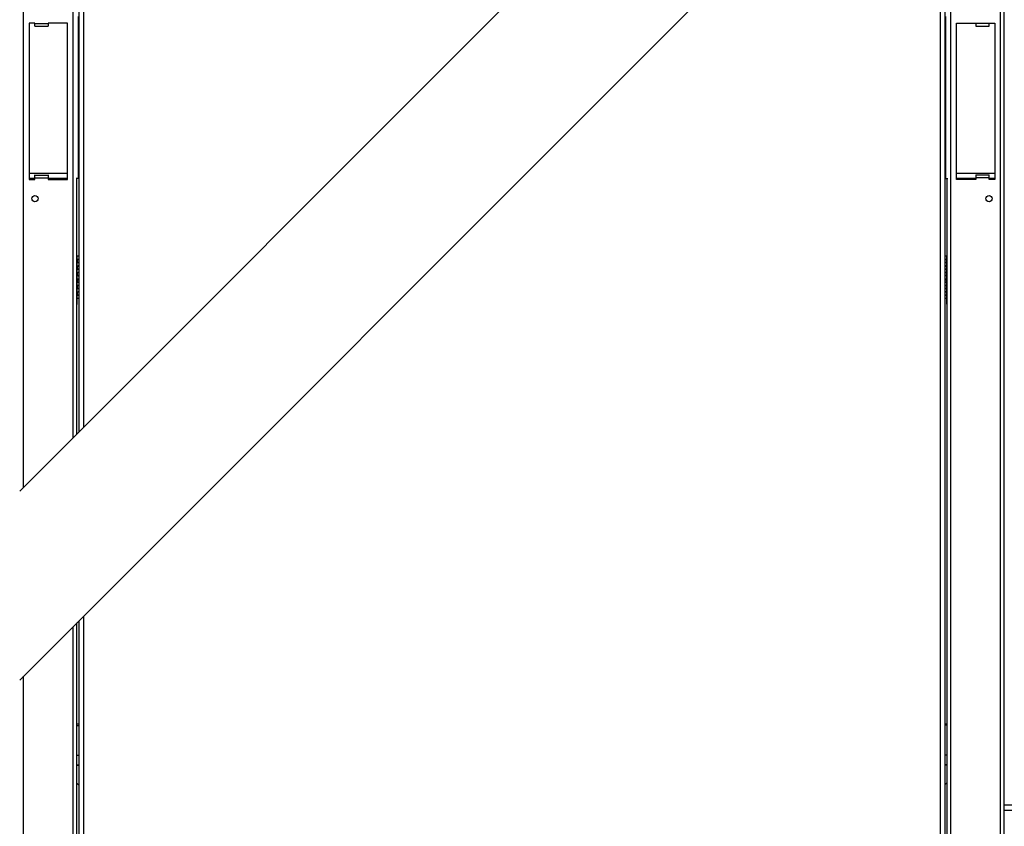
# Model space of a CAD drawing. Units: millimetres. Extents: x 75 to 6225, y 75 to 4380.
# Drawn here: x 4513 to 5029, y 3038 to 3461 of the extents above; entities that cross this region are included whole.
import ezdxf

# ---------------------------------------------------------------- set-up
doc = ezdxf.new("R2010")
doc.units = ezdxf.units.MM
doc.header["$LTSCALE"] = 15
doc.header["$PDSIZE"] = -1
doc.layers.add('WYMIAR', color=8, linetype='Continuous')
doc.styles.add('SLDTEXTSTYLE0', font='TXT', dxfattribs={"width": 0.605})
doc.dimstyles.new('SLDDIMSTYLE1', dxfattribs={"dimtxt": 46.229736, "dimasz": 49.53, "dimexe": 0, "dimexo": 0.0625, "dimgap": 11.557434, "dimtad": 1, "dimdec": 0, "dimrnd": 1e-09, "dimzin": 12, "dimdsep": 46, "dimtxsty": 'SLDTEXTSTYLE0', "dimsah": 1, "dimcen": 0.09, "dimadec": 0, "dimazin": 3, "dimtfac": 1, "dimtdec": 0, "dimtofl": 0, "dimtmove": 0, "dimatfit": 3, "dimfxl": 0, "dimfrac": 2, "dimtolj": 1, "dimtzin": 12, "dimarcsym": 0})
doc.dimstyles.new('SLDDIMSTYLE2', dxfattribs={"dimtxt": 46.229736, "dimasz": 49.53, "dimexe": 0, "dimexo": 0.0625, "dimgap": 11.557434, "dimtad": 1, "dimdec": 0, "dimrnd": 1e-09, "dimzin": 12, "dimdsep": 46, "dimtxsty": 'SLDTEXTSTYLE0', "dimsah": 1, "dimcen": 0.09, "dimadec": 0, "dimazin": 3, "dimtfac": 1, "dimtofl": 0, "dimtmove": 0, "dimatfit": 3, "dimfxl": 0, "dimfrac": 2, "dimtolj": 1, "dimtzin": 12, "dimarcsym": 0})

# ---------------------------------------------------------------- blocks, each defined once
blk = doc.blocks.new('_D_14')
at = {"layer": 'Defpoints', "color": 0}
for p in [(4842.18, 3650.65), (4991.18, 2729.82), (5909.38, 2729.82)]:
    blk.add_point(p, dxfattribs=at)
at = {"layer": 'WYMIAR', "color": 0, "lineweight": -2}
for p, q in [((4842.24, 3650.65), (5909.38, 3650.65)), ((5909.38, 3601.12), (5909.38, 2779.35)), ((4991.24, 2729.82), (5909.38, 2729.82))]:
    blk.add_line(p, q, dxfattribs=at)
at = {"layer": 'WYMIAR', "color": 0}
for points in [[(5917.64, 3601.12), (5901.13, 3601.12), (5909.38, 3650.65)], [(5901.13, 2779.35), (5917.64, 2779.35), (5909.38, 2729.82)]]:
    blk.add_solid(points, dxfattribs=at)
at = {"layer": 'WYMIAR', "color": 0, "insert": (5851.59, 3190.23), "char_height": 46.23, "attachment_point": 2, "rotation": 90, "style": 'SLDTEXTSTYLE0'}
blk.add_mtext('\\A1;921', dxfattribs=at)
blk = doc.blocks.new('_D_15')
at = {"layer": 'Defpoints', "color": 0}
for p in [(4969.18, 3716.32), (4991.18, 2729.82), (5983.57, 2729.82)]:
    blk.add_point(p, dxfattribs=at)
at = {"layer": 'WYMIAR', "color": 0, "lineweight": -2}
for p, q in [((4969.24, 3716.32), (5983.57, 3716.32)), ((5983.57, 3666.79), (5983.57, 2779.35)), ((4991.24, 2729.82), (5983.57, 2729.82))]:
    blk.add_line(p, q, dxfattribs=at)
at = {"layer": 'WYMIAR', "color": 0}
for points in [[(5991.82, 3666.79), (5975.31, 3666.79), (5983.57, 3716.32)], [(5975.31, 2779.35), (5991.82, 2779.35), (5983.57, 2729.82)]]:
    blk.add_solid(points, dxfattribs=at)
at = {"layer": 'WYMIAR', "color": 0, "insert": (5925.78, 3223.07), "char_height": 46.23, "attachment_point": 2, "rotation": 90, "style": 'SLDTEXTSTYLE0'}
blk.add_mtext('\\A1;987', dxfattribs=at)
blk = doc.blocks.new('_D_19')
at = {"layer": 'Defpoints', "color": 0}
for p in [(4978.68, 3647.32), (4991.18, 2729.82), (5811.38, 2729.82)]:
    blk.add_point(p, dxfattribs=at)
at = {"layer": 'WYMIAR', "color": 0, "lineweight": -2}
for p, q in [((4978.74, 3647.32), (5811.38, 3647.32)), ((5811.38, 3597.79), (5811.38, 2779.35)), ((4991.24, 2729.82), (5811.38, 2729.82))]:
    blk.add_line(p, q, dxfattribs=at)
at = {"layer": 'WYMIAR', "color": 0}
for points in [[(5819.64, 3597.79), (5803.13, 3597.79), (5811.38, 3647.32)], [(5803.13, 2779.35), (5819.64, 2779.35), (5811.38, 2729.82)]]:
    blk.add_solid(points, dxfattribs=at)
at = {"layer": 'WYMIAR', "color": 0, "insert": (5753.59, 3188.57), "char_height": 46.23, "attachment_point": 2, "rotation": 90, "style": 'SLDTEXTSTYLE0'}
blk.add_mtext('\\A1;918', dxfattribs=at)

msp = doc.modelspace()

# ---------------------------------------------------------------- linework, layer by layer
at = {"lineweight": 25}
for p, q in [((5267.607, 3968.084), (4513.181, 3213.658)), ((4513.181, 3114.663), (5219.319, 3820.8)), ((4544.181, 3814.445), (4544.181, 3244.658)), ((4515.231, 3215.708), (4515.231, 3812.662)), ((4541.131, 3241.608), (4541.131, 3812.662)), ((4546.611, 3813.015), (4546.611, 3247.088)), ((5027.131, 2798.669), (5027.131, 3628.613)), ((5029.181, 2799.565), (5029.181, 3630.663)), ((5001.231, 2798.669), (5001.231, 3602.713)), ((4995.751, 2799.945), (4995.751, 3597.233)), ((4998.181, 2797.515), (4998.181, 3599.663)), ((4521.181, 3458.815), (4518.181, 3458.815)), ((4518.181, 3458.815), (4518.181, 3376.815)), ((4521.181, 3458.517), (4521.181, 3458.815)), ((4521.181, 3458.517), (4528.181, 3458.517)), ((4521.181, 3457.217), (4521.181, 3458.517)), ((4521.181, 3457.217), (4528.181, 3457.217)), ((4538.181, 3458.815), (4528.181, 3458.815)), ((4528.181, 3458.815), (4528.181, 3458.517)), ((4528.181, 3458.517), (4528.181, 3457.217)), ((4538.181, 3376.815), (4538.181, 3458.815)), ((4543.981, 3377.437), (4543.981, 3462.29)), ((4998.381, 3462.29), (4998.381, 3377.437)), ((5004.181, 3458.815), (5014.181, 3458.815)), ((5004.181, 3376.815), (5004.181, 3458.815)), ((5014.181, 3458.815), (5014.181, 3458.517)), ((5021.181, 3458.517), (5014.181, 3458.517)), ((5014.181, 3458.517), (5014.181, 3457.217)), ((5014.181, 3457.217), (5021.181, 3457.217)), ((5021.181, 3458.815), (5024.181, 3458.815)), ((5021.181, 3458.517), (5021.181, 3458.815)), ((5021.181, 3457.217), (5021.181, 3458.517)), ((5024.181, 3458.815), (5024.181, 3376.815)), ((4518.181, 3380.266), (4538.181, 3380.266)), ((5004.181, 3380.266), (5024.181, 3380.266)), ((4521.181, 3377.437), (4518.181, 3377.437)), ((4521.181, 3377.362), (4518.181, 3377.362)), ((4518.181, 3376.815), (4521.181, 3376.815)), ((4521.181, 3379.048), (4521.181, 3379.268)), ((4521.181, 3377.648), (4521.181, 3379.048)), ((4521.181, 3379.048), (4528.181, 3379.048)), ((4521.181, 3376.815), (4521.181, 3377.648)), ((4521.181, 3377.648), (4528.181, 3377.648)), ((4528.181, 3379.268), (4528.181, 3379.048)), ((4528.181, 3379.048), (4528.181, 3377.648)), ((4528.181, 3377.648), (4528.181, 3376.815)), ((4538.181, 3377.437), (4528.181, 3377.437)), ((4538.181, 3377.362), (4528.181, 3377.362)), ((4528.181, 3376.815), (4538.181, 3376.815)), ((4543.981, 3377.437), (4542.756, 3377.437)), ((4543.181, 3243.658), (4543.181, 3377.437)), ((4998.381, 3377.437), (4999.606, 3377.437)), ((4999.181, 2798.669), (4999.181, 3377.437)), ((5004.181, 3377.437), (5014.181, 3377.437)), ((5014.181, 3377.362), (5004.181, 3377.362)), ((5014.181, 3376.815), (5004.181, 3376.815)), ((5014.181, 3379.268), (5014.181, 3379.048)), ((5014.181, 3379.048), (5014.181, 3377.648)), ((5021.181, 3379.048), (5014.181, 3379.048)), ((5014.181, 3377.648), (5014.181, 3376.815)), ((5021.181, 3377.648), (5014.181, 3377.648)), ((5021.181, 3379.048), (5021.181, 3379.268)), ((5021.181, 3377.648), (5021.181, 3379.048)), ((5021.181, 3376.815), (5021.181, 3377.648)), ((5021.181, 3377.437), (5024.181, 3377.437)), ((5024.181, 3377.362), (5021.181, 3377.362)), ((5024.181, 3376.815), (5021.181, 3376.815)), ((4543.381, 3336.645), (4543.181, 3336.645)), ((4543.381, 3334.649), (4543.381, 3336.645)), ((4544.181, 3336.645), (4543.381, 3336.645)), ((4543.381, 3331.249), (4543.381, 3333.642)), ((4998.981, 3336.645), (4998.181, 3336.645)), ((4998.981, 3334.649), (4998.981, 3336.645)), ((4998.981, 3336.645), (4999.181, 3336.645)), ((4998.981, 3331.249), (4998.981, 3333.642)), ((4543.381, 3327.821), (4543.381, 3330.242)), ((4998.981, 3327.821), (4998.981, 3330.242)), ((4543.326, 3324.315), (4544.181, 3324.315)), ((4543.381, 3324.426), (4543.381, 3326.814)), ((4543.381, 3321.023), (4543.381, 3323.419)), ((4998.181, 3324.315), (4999.037, 3324.315)), ((4998.981, 3324.426), (4998.981, 3326.814)), ((4998.981, 3321.023), (4998.981, 3323.419)), ((4543.381, 3317.649), (4543.381, 3320.016)), ((4998.981, 3317.649), (4998.981, 3320.016)), ((4543.245, 3311.645), (4543.245, 3314.645)), ((4543.245, 3314.645), (4543.381, 3314.645)), ((4543.381, 3314.645), (4543.381, 3316.642)), ((4543.381, 3314.645), (4544.181, 3314.645)), ((4998.181, 3314.645), (4998.981, 3314.645)), ((4998.981, 3314.645), (4998.981, 3316.642)), ((4999.117, 3314.645), (4998.981, 3314.645)), ((4999.117, 3311.645), (4999.117, 3314.645)), ((4543.181, 3311.283), (4543.245, 3311.645)), ((4999.181, 3311.283), (4999.117, 3311.645)), ((4546.611, 3148.093), (4546.611, 2799.945)), ((4541.131, 2798.669), (4541.131, 3142.613)), ((4543.181, 2798.669), (4543.181, 3144.663)), ((4544.181, 3145.663), (4544.181, 2797.515)), ((4515.231, 2798.669), (4515.231, 3116.713)), ((4544.181, 3091.63), (4543.181, 3091.63)), ((4998.181, 3091.83), (4999.181, 3091.83)), ((4999.181, 3091.03), (4998.181, 3091.03)), ((4543.181, 3090.83), (4544.181, 3090.83)), ((4543.181, 3075.315), (4544.181, 3075.315)), ((4543.181, 3070.315), (4544.181, 3070.315)), ((4999.181, 3075.315), (4998.181, 3075.315)), ((4999.181, 3070.315), (4998.181, 3070.315)), ((4543.181, 3070.103), (4544.181, 3070.103)), ((4999.181, 3070.103), (4998.181, 3070.103)), ((4543.181, 3060.787), (4544.181, 3059.787)), ((4999.181, 3060.987), (4998.181, 3059.987)), ((5029.181, 3049.315), (5033.981, 3049.315)), ((5033.981, 3046.315), (5029.181, 3046.315))]:
    msp.add_line(p, q, dxfattribs=at)
for centre in [(4521.181, 3366.815), (5021.181, 3366.815)]:
    msp.add_circle(centre, 1.6, dxfattribs=at)
for centre, start, end in [((4544.245, 3334.145), 149.76166, 210.23834), ((4998.117, 3334.145), 329.76166, 30.23834), ((4544.245, 3330.745), 149.76166, 210.23834), ((4998.117, 3330.745), 329.76166, 30.23834), ((4544.245, 3327.317), 149.76166, 210.23834), ((4544.245, 3323.922), 149.76166, 210.23834), ((4998.117, 3327.317), 329.76166, 30.23834), ((4998.117, 3323.922), 329.76166, 30.23834), ((4544.245, 3320.52), 149.76166, 210.23834), ((4998.117, 3320.52), 329.76166, 30.23834), ((4544.245, 3317.145), 149.76166, 210.23834), ((4998.117, 3317.145), 329.76166, 30.23834)]:
    msp.add_arc(centre, 1, start, end, dxfattribs=at)
for points, knots in [([(4543.381, 3334.649), (4543.428, 3334.722), (4543.515, 3334.856), (4543.666, 3335.015), (4543.794, 3335.101), (4543.887, 3335.134), (4543.952, 3335.143), (4544.013, 3335.137), (4544.083, 3335.107), (4544.144, 3335.024), (4544.178, 3334.861), (4544.18, 3334.723), (4544.181, 3334.649)], [0, 0, 0, 0, 0.1552159, 0.2850206, 0.3955804, 0.4468083, 0.4971791, 0.5542164, 0.6098046, 0.7229341, 0.8499128, 1, 1, 1, 1]), ([(4543.381, 3334.649), (4543.478, 3334.723), (4543.666, 3334.867), (4543.946, 3335.014), (4544.113, 3335.063), (4544.181, 3335.083)], [0, 0, 0, 0, 0.3835572, 0.7449908, 1, 1, 1, 1]), ([(4544.181, 3333.642), (4544.179, 3333.569), (4544.175, 3333.434), (4544.134, 3333.275), (4544.071, 3333.189), (4544.003, 3333.156), (4543.944, 3333.147), (4543.875, 3333.154), (4543.774, 3333.183), (4543.639, 3333.267), (4543.492, 3333.429), (4543.42, 3333.567), (4543.381, 3333.642)], [0, 0, 0, 0, 0.1552159, 0.2850206, 0.3955804, 0.4468083, 0.4971791, 0.5542164, 0.6098046, 0.7229341, 0.8499128, 1, 1, 1, 1]), ([(4544.181, 3333.19), (4544.094, 3333.213), (4543.911, 3333.26), (4543.625, 3333.413), (4543.463, 3333.565), (4543.381, 3333.642)], [0, 0, 0, 0, 0.312684, 0.6548301, 1, 1, 1, 1]), ([(4998.181, 3334.649), (4998.183, 3334.723), (4998.185, 3334.861), (4998.218, 3335.024), (4998.279, 3335.107), (4998.35, 3335.137), (4998.41, 3335.143), (4998.476, 3335.134), (4998.569, 3335.101), (4998.696, 3335.015), (4998.848, 3334.856), (4998.934, 3334.722), (4998.981, 3334.649)], [0, 0, 0, 0, 0.15008717, 0.2770659, 0.39019539, 0.44578364, 0.50282094, 0.55319167, 0.60441962, 0.71497942, 0.84478413, 1, 1, 1, 1]), ([(4998.257, 3335.058), (4998.301, 3335.045), (4998.442, 3335.003), (4998.696, 3334.866), (4998.884, 3334.723), (4998.981, 3334.649)], [0, 0, 0, 0, 0.1781494, 0.5768716, 1, 1, 1, 1]), ([(4998.981, 3333.642), (4998.9, 3333.566), (4998.738, 3333.414), (4998.486, 3333.276), (4998.336, 3333.235), (4998.282, 3333.22)], [0, 0, 0, 0, 0.3919768, 0.7805196, 1, 1, 1, 1]), ([(4998.981, 3333.642), (4998.942, 3333.567), (4998.87, 3333.429), (4998.723, 3333.267), (4998.589, 3333.184), (4998.487, 3333.154), (4998.419, 3333.147), (4998.359, 3333.155), (4998.328, 3333.173), (4998.312, 3333.182)], [0, 0, 0, 0, 0.2483162, 0.4583999, 0.6455704, 0.73754, 0.831907, 0.9152444, 1, 1, 1, 1]), ([(4543.381, 3331.249), (4543.428, 3331.322), (4543.515, 3331.456), (4543.666, 3331.615), (4543.794, 3331.701), (4543.887, 3331.734), (4543.952, 3331.743), (4544.013, 3331.737), (4544.083, 3331.707), (4544.144, 3331.624), (4544.178, 3331.461), (4544.18, 3331.323), (4544.181, 3331.249)], [0, 0, 0, 0, 0.1552159, 0.2850206, 0.3955804, 0.4468083, 0.4971791, 0.5542164, 0.6098046, 0.7229341, 0.8499128, 1, 1, 1, 1]), ([(4543.381, 3331.249), (4543.478, 3331.323), (4543.666, 3331.467), (4543.946, 3331.614), (4544.113, 3331.663), (4544.181, 3331.683)], [0, 0, 0, 0, 0.3835572, 0.7449908, 1, 1, 1, 1]), ([(4544.181, 3330.242), (4544.179, 3330.169), (4544.175, 3330.034), (4544.134, 3329.875), (4544.071, 3329.789), (4544.003, 3329.756), (4543.944, 3329.747), (4543.875, 3329.754), (4543.774, 3329.783), (4543.639, 3329.867), (4543.492, 3330.029), (4543.42, 3330.167), (4543.381, 3330.242)], [0, 0, 0, 0, 0.1552159, 0.2850206, 0.3955804, 0.4468083, 0.4971791, 0.5542164, 0.6098046, 0.7229341, 0.8499128, 1, 1, 1, 1]), ([(4544.122, 3329.808), (4544.054, 3329.826), (4543.891, 3329.869), (4543.625, 3330.014), (4543.463, 3330.165), (4543.381, 3330.242)], [0, 0, 0, 0, 0.2609098, 0.6288291, 1, 1, 1, 1]), ([(4543.381, 3327.821), (4543.428, 3327.894), (4543.515, 3328.028), (4543.666, 3328.187), (4543.794, 3328.273), (4543.887, 3328.306), (4543.952, 3328.315), (4544.013, 3328.309), (4544.083, 3328.279), (4544.144, 3328.196), (4544.178, 3328.033), (4544.18, 3327.895), (4544.181, 3327.821)], [0, 0, 0, 0, 0.1552159, 0.2850206, 0.3955804, 0.4468083, 0.4971791, 0.5542164, 0.6098046, 0.7229341, 0.8499128, 1, 1, 1, 1]), ([(4543.381, 3327.821), (4543.478, 3327.895), (4543.666, 3328.039), (4543.946, 3328.186), (4544.113, 3328.235), (4544.181, 3328.255)], [0, 0, 0, 0, 0.3835572, 0.7449908, 1, 1, 1, 1]), ([(4998.181, 3331.249), (4998.183, 3331.323), (4998.185, 3331.461), (4998.218, 3331.624), (4998.279, 3331.707), (4998.35, 3331.737), (4998.41, 3331.743), (4998.476, 3331.734), (4998.569, 3331.701), (4998.696, 3331.615), (4998.848, 3331.456), (4998.934, 3331.322), (4998.981, 3331.249)], [0, 0, 0, 0, 0.15008717, 0.2770659, 0.39019539, 0.44578364, 0.50282094, 0.55319168, 0.60441962, 0.71497942, 0.84478413, 1, 1, 1, 1]), ([(4998.181, 3327.821), (4998.183, 3327.895), (4998.185, 3328.033), (4998.218, 3328.196), (4998.279, 3328.279), (4998.35, 3328.309), (4998.41, 3328.315), (4998.476, 3328.306), (4998.569, 3328.273), (4998.696, 3328.187), (4998.848, 3328.028), (4998.934, 3327.894), (4998.981, 3327.821)], [0, 0, 0, 0, 0.1500872, 0.2770659, 0.3901954, 0.4457836, 0.5028209, 0.5531917, 0.6044196, 0.7149794, 0.8447841, 1, 1, 1, 1]), ([(4998.181, 3328.255), (4998.25, 3328.235), (4998.416, 3328.186), (4998.696, 3328.039), (4998.884, 3327.895), (4998.981, 3327.821)], [0, 0, 0, 0, 0.25500924, 0.61644278, 1, 1, 1, 1]), ([(4998.257, 3331.658), (4998.301, 3331.645), (4998.442, 3331.603), (4998.696, 3331.466), (4998.884, 3331.323), (4998.981, 3331.249)], [0, 0, 0, 0, 0.1781494, 0.57687162, 1, 1, 1, 1]), ([(4998.981, 3330.242), (4998.9, 3330.166), (4998.738, 3330.014), (4998.486, 3329.876), (4998.336, 3329.835), (4998.282, 3329.82)], [0, 0, 0, 0, 0.3919768, 0.7805196, 1, 1, 1, 1]), ([(4998.981, 3330.242), (4998.942, 3330.167), (4998.87, 3330.029), (4998.723, 3329.867), (4998.589, 3329.784), (4998.487, 3329.754), (4998.419, 3329.747), (4998.359, 3329.755), (4998.328, 3329.773), (4998.312, 3329.782)], [0, 0, 0, 0, 0.2483162, 0.4583999, 0.6455704, 0.73754, 0.831907, 0.9152444, 1, 1, 1, 1]), ([(4544.181, 3326.814), (4544.179, 3326.741), (4544.175, 3326.606), (4544.134, 3326.447), (4544.071, 3326.362), (4544.003, 3326.328), (4543.944, 3326.319), (4543.875, 3326.326), (4543.774, 3326.356), (4543.639, 3326.439), (4543.492, 3326.602), (4543.42, 3326.739), (4543.381, 3326.814)], [0, 0, 0, 0, 0.15521587, 0.28502058, 0.39558038, 0.44680833, 0.49717906, 0.55421636, 0.60980461, 0.7229341, 0.84991283, 1, 1, 1, 1]), ([(4544.181, 3326.362), (4544.094, 3326.385), (4543.911, 3326.433), (4543.625, 3326.585), (4543.463, 3326.737), (4543.381, 3326.814)], [0, 0, 0, 0, 0.312684, 0.6548301, 1, 1, 1, 1]), ([(4543.381, 3324.426), (4543.428, 3324.499), (4543.515, 3324.633), (4543.666, 3324.792), (4543.794, 3324.878), (4543.887, 3324.912), (4543.952, 3324.92), (4544.013, 3324.914), (4544.083, 3324.884), (4544.144, 3324.801), (4544.178, 3324.638), (4544.18, 3324.501), (4544.181, 3324.426)], [0, 0, 0, 0, 0.1552159, 0.2850206, 0.3955804, 0.4468083, 0.4971791, 0.5542164, 0.6098046, 0.7229341, 0.8499128, 1, 1, 1, 1]), ([(4543.381, 3324.426), (4543.478, 3324.5), (4543.666, 3324.644), (4543.946, 3324.791), (4544.113, 3324.84), (4544.181, 3324.86)], [0, 0, 0, 0, 0.38355722, 0.74499076, 1, 1, 1, 1]), ([(4544.181, 3323.419), (4544.179, 3323.346), (4544.175, 3323.212), (4544.134, 3323.053), (4544.071, 3322.967), (4544.003, 3322.933), (4543.944, 3322.925), (4543.875, 3322.931), (4543.774, 3322.961), (4543.639, 3323.044), (4543.492, 3323.207), (4543.42, 3323.344), (4543.381, 3323.419)], [0, 0, 0, 0, 0.1552159, 0.2850206, 0.3955804, 0.4468083, 0.4971791, 0.5542164, 0.6098046, 0.7229341, 0.8499128, 1, 1, 1, 1]), ([(4544.122, 3322.985), (4544.054, 3323.003), (4543.891, 3323.047), (4543.625, 3323.191), (4543.463, 3323.343), (4543.381, 3323.419)], [0, 0, 0, 0, 0.2609098, 0.6288291, 1, 1, 1, 1]), ([(4998.181, 3324.426), (4998.183, 3324.501), (4998.185, 3324.638), (4998.218, 3324.801), (4998.279, 3324.884), (4998.35, 3324.914), (4998.41, 3324.92), (4998.476, 3324.912), (4998.569, 3324.878), (4998.696, 3324.792), (4998.848, 3324.633), (4998.934, 3324.499), (4998.981, 3324.426)], [0, 0, 0, 0, 0.1500872, 0.2770659, 0.3901954, 0.4457836, 0.5028209, 0.5531917, 0.6044196, 0.7149794, 0.8447841, 1, 1, 1, 1]), ([(4998.181, 3324.86), (4998.25, 3324.84), (4998.416, 3324.791), (4998.696, 3324.644), (4998.884, 3324.5), (4998.981, 3324.426)], [0, 0, 0, 0, 0.2550092, 0.6164428, 1, 1, 1, 1]), ([(4998.981, 3326.814), (4998.9, 3326.738), (4998.738, 3326.586), (4998.486, 3326.448), (4998.336, 3326.407), (4998.282, 3326.393)], [0, 0, 0, 0, 0.3919768, 0.7805196, 1, 1, 1, 1]), ([(4998.981, 3323.419), (4998.9, 3323.343), (4998.738, 3323.192), (4998.486, 3323.053), (4998.336, 3323.012), (4998.282, 3322.998)], [0, 0, 0, 0, 0.3919768, 0.7805196, 1, 1, 1, 1]), ([(4998.981, 3326.814), (4998.942, 3326.739), (4998.87, 3326.602), (4998.723, 3326.439), (4998.589, 3326.356), (4998.487, 3326.326), (4998.419, 3326.32), (4998.359, 3326.328), (4998.328, 3326.345), (4998.312, 3326.354)], [0, 0, 0, 0, 0.2483162, 0.4583999, 0.6455704, 0.73754, 0.831907, 0.9152444, 1, 1, 1, 1]), ([(4998.981, 3323.419), (4998.942, 3323.344), (4998.87, 3323.207), (4998.723, 3323.044), (4998.589, 3322.961), (4998.487, 3322.931), (4998.419, 3322.925), (4998.359, 3322.933), (4998.328, 3322.951), (4998.312, 3322.96)], [0, 0, 0, 0, 0.2483162, 0.4583999, 0.6455704, 0.73754, 0.831907, 0.9152444, 1, 1, 1, 1]), ([(4543.381, 3321.023), (4543.428, 3321.096), (4543.515, 3321.231), (4543.666, 3321.39), (4543.794, 3321.476), (4543.887, 3321.509), (4543.952, 3321.518), (4544.013, 3321.511), (4544.083, 3321.482), (4544.144, 3321.398), (4544.178, 3321.236), (4544.18, 3321.098), (4544.181, 3321.023)], [0, 0, 0, 0, 0.15521587, 0.28502058, 0.39558038, 0.44680832, 0.49717906, 0.55421636, 0.60980461, 0.7229341, 0.84991283, 1, 1, 1, 1]), ([(4543.381, 3321.023), (4543.478, 3321.098), (4543.666, 3321.242), (4543.946, 3321.389), (4544.113, 3321.437), (4544.181, 3321.458)], [0, 0, 0, 0, 0.3835572, 0.7449908, 1, 1, 1, 1]), ([(4544.181, 3320.016), (4544.179, 3319.943), (4544.175, 3319.809), (4544.134, 3319.65), (4544.071, 3319.564), (4544.003, 3319.531), (4543.944, 3319.522), (4543.875, 3319.528), (4543.774, 3319.558), (4543.639, 3319.642), (4543.492, 3319.804), (4543.42, 3319.942), (4543.381, 3320.016)], [0, 0, 0, 0, 0.15521587, 0.28502058, 0.39558038, 0.44680833, 0.49717906, 0.55421636, 0.60980461, 0.7229341, 0.84991283, 1, 1, 1, 1]), ([(4544.181, 3319.564), (4544.094, 3319.587), (4543.911, 3319.635), (4543.625, 3319.788), (4543.463, 3319.94), (4543.381, 3320.016)], [0, 0, 0, 0, 0.312684, 0.65483005, 1, 1, 1, 1]), ([(4543.381, 3317.649), (4543.428, 3317.722), (4543.515, 3317.856), (4543.666, 3318.015), (4543.794, 3318.101), (4543.887, 3318.134), (4543.952, 3318.143), (4544.013, 3318.137), (4544.083, 3318.107), (4544.144, 3318.024), (4544.178, 3317.861), (4544.18, 3317.723), (4544.181, 3317.649)], [0, 0, 0, 0, 0.1552159, 0.2850206, 0.3955804, 0.4468083, 0.4971791, 0.5542164, 0.6098046, 0.7229341, 0.8499128, 1, 1, 1, 1]), ([(4543.381, 3317.649), (4543.478, 3317.723), (4543.666, 3317.867), (4543.946, 3318.014), (4544.113, 3318.063), (4544.181, 3318.083)], [0, 0, 0, 0, 0.38355722, 0.74499076, 1, 1, 1, 1]), ([(4998.181, 3321.023), (4998.183, 3321.098), (4998.185, 3321.236), (4998.218, 3321.398), (4998.279, 3321.482), (4998.35, 3321.511), (4998.41, 3321.518), (4998.476, 3321.509), (4998.569, 3321.476), (4998.696, 3321.39), (4998.848, 3321.231), (4998.934, 3321.096), (4998.981, 3321.023)], [0, 0, 0, 0, 0.1500872, 0.2770659, 0.3901954, 0.4457836, 0.5028209, 0.5531917, 0.6044196, 0.7149794, 0.8447841, 1, 1, 1, 1]), ([(4998.181, 3321.458), (4998.25, 3321.437), (4998.416, 3321.389), (4998.696, 3321.242), (4998.884, 3321.098), (4998.981, 3321.023)], [0, 0, 0, 0, 0.2550092, 0.6164428, 1, 1, 1, 1]), ([(4998.181, 3317.649), (4998.183, 3317.723), (4998.185, 3317.861), (4998.218, 3318.024), (4998.279, 3318.107), (4998.35, 3318.137), (4998.41, 3318.143), (4998.476, 3318.134), (4998.569, 3318.101), (4998.696, 3318.015), (4998.848, 3317.856), (4998.934, 3317.722), (4998.981, 3317.649)], [0, 0, 0, 0, 0.1500872, 0.2770659, 0.3901954, 0.4457836, 0.5028209, 0.5531917, 0.6044196, 0.7149794, 0.8447841, 1, 1, 1, 1]), ([(4998.257, 3318.058), (4998.301, 3318.045), (4998.442, 3318.003), (4998.696, 3317.866), (4998.884, 3317.723), (4998.981, 3317.649)], [0, 0, 0, 0, 0.1781494, 0.57687162, 1, 1, 1, 1]), ([(4998.981, 3320.016), (4998.9, 3319.94), (4998.738, 3319.789), (4998.486, 3319.65), (4998.336, 3319.61), (4998.282, 3319.595)], [0, 0, 0, 0, 0.3919768, 0.7805196, 1, 1, 1, 1]), ([(4998.981, 3320.016), (4998.942, 3319.942), (4998.87, 3319.804), (4998.723, 3319.642), (4998.589, 3319.558), (4998.487, 3319.528), (4998.419, 3319.522), (4998.359, 3319.53), (4998.328, 3319.548), (4998.312, 3319.557)], [0, 0, 0, 0, 0.2483162, 0.4583999, 0.6455704, 0.73754, 0.831907, 0.9152444, 1, 1, 1, 1]), ([(4544.181, 3316.642), (4544.179, 3316.569), (4544.175, 3316.434), (4544.134, 3316.275), (4544.071, 3316.189), (4544.003, 3316.156), (4543.944, 3316.147), (4543.875, 3316.154), (4543.774, 3316.183), (4543.639, 3316.267), (4543.492, 3316.429), (4543.42, 3316.567), (4543.381, 3316.642)], [0, 0, 0, 0, 0.1552159, 0.2850206, 0.3955804, 0.4468083, 0.4971791, 0.5542164, 0.6098046, 0.7229341, 0.8499128, 1, 1, 1, 1]), ([(4544.068, 3316.224), (4544.018, 3316.238), (4543.873, 3316.278), (4543.625, 3316.414), (4543.463, 3316.566), (4543.381, 3316.642)], [0, 0, 0, 0, 0.2056403, 0.6010727, 1, 1, 1, 1]), ([(4998.981, 3316.642), (4998.9, 3316.566), (4998.738, 3316.414), (4998.486, 3316.276), (4998.336, 3316.235), (4998.282, 3316.22)], [0, 0, 0, 0, 0.3919768, 0.7805196, 1, 1, 1, 1]), ([(4998.981, 3316.642), (4998.942, 3316.567), (4998.87, 3316.429), (4998.723, 3316.267), (4998.589, 3316.184), (4998.487, 3316.154), (4998.419, 3316.147), (4998.359, 3316.155), (4998.328, 3316.173), (4998.312, 3316.182)], [0, 0, 0, 0, 0.2483162, 0.4583999, 0.6455704, 0.73754, 0.831907, 0.9152444, 1, 1, 1, 1])]:
    msp.add_open_spline(points, degree=3, knots=knots, dxfattribs=at)

# ---------------------------------------------------------------- dimensions: what is measured, and where the dimension line sits
at = {"layer": 'WYMIAR'}
for base, p1, p2, dimstyle, picture, middle in [((5983.569036977, 2729.815226769), (4969.181252881, 3716.315226769), (4991.181252881, 2729.815226769), 'SLDDIMSTYLE1', '_D_15', (5983.569036977, 3223.065226769)), ((5909.381, 2729.815), (4842.181, 3650.645), (4991.181, 2729.815), 'SLDDIMSTYLE1', '_D_14', (5909.381, 3190.23)), ((5811.381252881, 2729.815226769), (4978.681252881, 3647.315226769), (4991.181252881, 2729.815226769), 'SLDDIMSTYLE2', '_D_19', (5811.381252881, 3188.565226769))]:
    dim = msp.add_linear_dim(base=base, p1=p1, p2=p2, angle=90, dimstyle=dimstyle, dxfattribs=at)
    dim.commit()
    dim.dimension.update_dxf_attribs({"geometry": picture, "text_midpoint": middle, "dimtype": 160})

doc.saveas('drawing.dxf')
